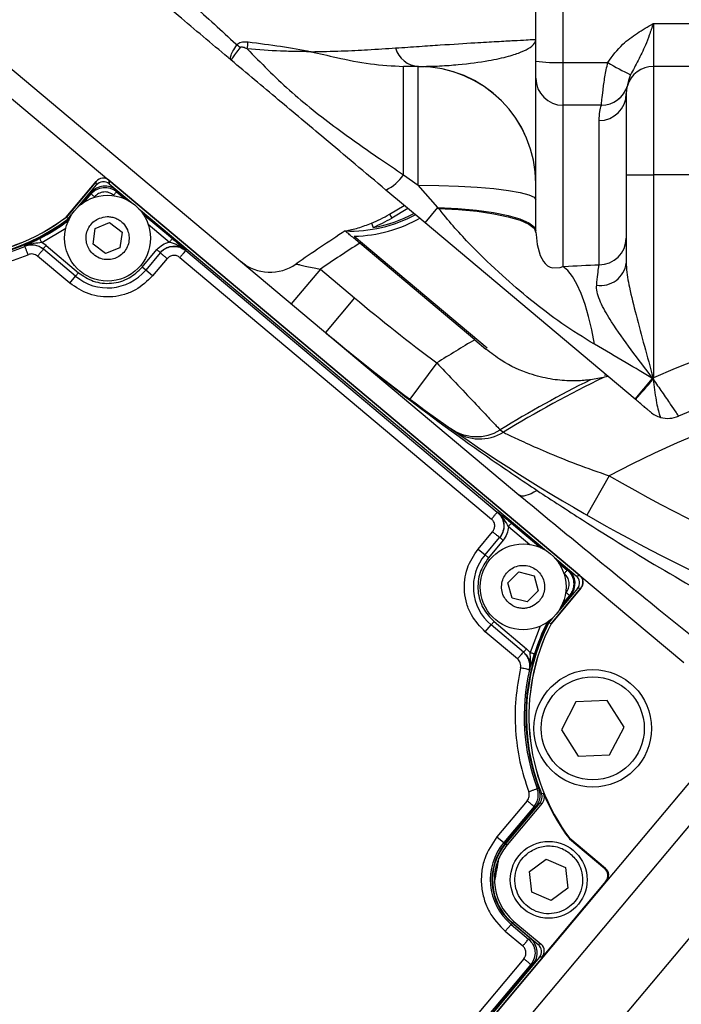
# Model space of a CAD drawing. Units: millimetres. Extents: x 0 to 841, y 0 to 594.
# Drawn here: x 570 to 578, y 435 to 446 of the extents above; entities that cross this region are included whole.
import ezdxf

# ---------------------------------------------------------------- set-up
doc = ezdxf.new("R2010")
doc.units = ezdxf.units.MM
doc.layers.add('LIVELLO0', color=7, linetype='Continuous')
doc.styles.add('SLDTEXTSTYLE1', font='TXT', dxfattribs={"width": 0.75})
doc.dimstyles.new('SLDDIMSTYLE5', dxfattribs={"dimtxt": 4, "dimasz": 4, "dimexe": 0, "dimexo": 0.0625, "dimgap": 1, "dimtad": 1, "dimlfac": 10, "dimrnd": 1e-09, "dimzin": 12, "dimdsep": 46, "dimtxsty": 'SLDTEXTSTYLE1', "dimsah": 1, "dimcen": 0.09, "dimadec": 0, "dimazin": 3, "dimtfac": 1, "dimtofl": 0, "dimtmove": 0, "dimatfit": 3, "dimfxl": 0, "dimfrac": 2, "dimtolj": 1, "dimtzin": 12, "dimarcsym": 0})

# ---------------------------------------------------------------- blocks, each defined once
blk = doc.blocks.new('_D_26')
at = {"layer": 'LIVELLO0'}
for p, q in [((548.651, 407.296), (548.651, 460.719)), ((582.351, 416.697), (582.351, 460.719)), ((582.351, 459.719), (548.651, 459.719))]:
    blk.add_line(p, q, dxfattribs=at)
for points in [[(548.651, 459.719), (552.651, 459.069), (552.651, 460.369)], [(582.351, 459.719), (578.351, 460.369), (578.351, 459.069)]]:
    blk.add_solid(points, dxfattribs=at)
at = {"layer": 'LIVELLO0', "insert": (561.474, 464.876), "char_height": 4, "attachment_point": 1, "style": 'SLDTEXTSTYLE1'}
blk.add_mtext('337', dxfattribs=at)

msp = doc.modelspace()

# ---------------------------------------------------------------- linework, layer by layer
at = {"color": 7, "linetype": 'Continuous', "lineweight": 25}
for p, q in [((576.051076, 445.495968), (576.051076, 446.674422)), ((576.351076, 446.482025), (576.351076, 445.480267)), ((577.351076, 445.910453), (577.351076, 445.436621)), ((570.088341, 445.544782), (575.864544, 440.697972)), ((576.051076, 445.306895), (576.051076, 445.495968)), ((574.751076, 445.436621), (574.585642, 445.436621)), ((574.585642, 444.239138), (574.585642, 445.436621)), ((574.751076, 445.436621), (574.753393, 445.436622)), ((574.751076, 444.123458), (574.751076, 445.436621)), ((576.351076, 445.480267), (576.846758, 445.480267)), ((576.351076, 445.480267), (576.351076, 445.007584)), ((585.033148, 445.436621), (577.351076, 445.436621)), ((577.351076, 445.436621), (577.351076, 444.236621)), ((576.051076, 443.599092), (576.051076, 445.306895)), ((570.17962, 445.141838), (571.328686, 444.177657)), ((577.051076, 445.136621), (577.051076, 443.537124)), ((576.775744, 445.007584), (576.351076, 445.007584)), ((576.351076, 445.007584), (576.351076, 443.22337)), ((576.775744, 445.007584), (576.775986, 445.009622)), ((576.751076, 443.243106), (576.751076, 444.837819)), ((574.585642, 444.239138), (574.751076, 444.123458)), ((577.051076, 444.236621), (577.351076, 444.236621)), ((577.351076, 444.236621), (577.351076, 441.99306)), ((570.857113, 443.771229), (571.187803, 444.165331)), ((571.187859, 444.164719), (570.857415, 443.770911)), ((570.988679, 443.8839), (571.191302, 444.125376)), ((571.191302, 444.125376), (571.187859, 444.164719)), ((571.328686, 444.177657), (576.537789, 439.806701)), ((571.328737, 444.177044), (571.332179, 444.137701)), ((576.537177, 439.806645), (571.328737, 444.177044)), ((571.332179, 444.137701), (571.573655, 443.935079)), ((574.968173, 443.876915), (574.751076, 444.123458)), ((571.129524, 444.041426), (571.01982, 443.910686)), ((571.05438, 443.93548), (571.130823, 444.026581)), ((571.130823, 444.026581), (571.129524, 444.041426)), ((571.169101, 443.994461), (571.163917, 443.988282)), ((571.380297, 444.012938), (571.387708, 444.00672)), ((571.549808, 443.949688), (571.411119, 444.066062)), ((571.412417, 444.051217), (571.411119, 444.066062)), ((574.825437, 443.706808), (574.392806, 444.069828)), ((571.660091, 443.86255), (576.169922, 440.078353)), ((574.431579, 443.80252), (574.596017, 443.899314)), ((574.636752, 443.865132), (574.457208, 443.759588)), ((574.825437, 443.706808), (574.968173, 443.876915)), ((574.975813, 443.866924), (574.968173, 443.876915)), ((570.857415, 443.770911), (570.876767, 443.750528)), ((570.876767, 443.750528), (570.916151, 443.797464)), ((570.895179, 443.762145), (570.881368, 443.745686)), ((576.146074, 440.092962), (571.678619, 443.841602)), ((574.431579, 443.80252), (574.457208, 443.759588)), ((570.585517, 443.487487), (570.852093, 443.649477)), ((570.881368, 443.745686), (570.884942, 443.741927)), ((571.153588, 443.471483), (571.17646, 443.643171)), ((571.17646, 443.643171), (571.336582, 443.709208)), ((571.336582, 443.709208), (571.473833, 443.603556)), ((571.762933, 443.691868), (571.998687, 443.494048)), ((574.232015, 443.702712), (574.250992, 443.656453)), ((577.149587, 441.756614), (574.825437, 443.706808)), ((571.473833, 443.603556), (571.450961, 443.431867)), ((574.042653, 443.558235), (575.512444, 442.324935)), ((576.051076, 443.599092), (576.05311, 443.578267)), ((570.397335, 443.446488), (570.394309, 443.449202)), ((570.632723, 443.456232), (570.585517, 443.487487)), ((570.632723, 443.456232), (570.992317, 443.154497)), ((571.290838, 443.365831), (571.153588, 443.471483)), ((571.450961, 443.431867), (571.290838, 443.365831)), ((575.375589, 442.413661), (574.102422, 443.481976)), ((570.895898, 443.03959), (570.539312, 443.338802)), ((570.600583, 443.41793), (570.60359, 443.415407)), ((570.960177, 443.116195), (570.60359, 443.415407)), ((571.696733, 443.216125), (571.859621, 443.410249)), ((571.895679, 443.375434), (571.735035, 443.183986)), ((571.897924, 443.378109), (571.895679, 443.375434)), ((572.113206, 443.323528), (575.560406, 440.430984)), ((572.177445, 443.400086), (572.179807, 443.402901)), ((572.177445, 443.400086), (575.624645, 440.507541)), ((571.735035, 443.183986), (571.696733, 443.216125)), ((571.972283, 443.311155), (571.811639, 443.119707)), ((570.895898, 443.03959), (570.960177, 443.116195)), ((570.960177, 443.116195), (570.992317, 443.154497)), ((571.811639, 443.119707), (571.735035, 443.183986)), ((573.667414, 443.194287), (573.34602, 442.811265)), ((573.667414, 443.194287), (574.044446, 442.87792)), ((574.044446, 442.87792), (573.723052, 442.494897)), ((575.375589, 442.413661), (575.499588, 442.309614)), ((574.956825, 442.157574), (574.658825, 441.756082)), ((576.800707, 441.997013), (576.654916, 441.970909)), ((577.149587, 441.756614), (577.341251, 441.985029)), ((577.34675, 441.980787), (577.347895, 441.977231)), ((577.347264, 441.99306), (577.351076, 441.99306)), ((577.351076, 441.99306), (577.347895, 441.977231)), ((577.151878, 441.754692), (577.149587, 441.756614)), ((575.145187, 441.406265), (575.107731, 441.432426)), ((575.656381, 441.41643), (575.692329, 441.390572)), ((576.86312, 440.908525), (576.613999, 440.475006)), ((575.627007, 440.510356), (575.624645, 440.507541)), ((575.412048, 440.098606), (575.572692, 440.290054)), ((575.748221, 440.347815), (575.983975, 440.149994)), ((575.488653, 440.034327), (575.649297, 440.225775)), ((575.689844, 440.196311), (575.526955, 440.002187)), ((575.649297, 440.225775), (575.651541, 440.22845)), ((575.412048, 440.098606), (575.488653, 440.034327)), ((575.488653, 440.034327), (575.526955, 440.002187)), ((576.256358, 440.005825), (576.497834, 439.803203)), ((576.413575, 439.868502), (576.274886, 439.984876)), ((575.742332, 439.724327), (575.863855, 439.847745)), ((575.863855, 439.847745), (576.0315, 439.804212)), ((576.36661, 439.828925), (576.3592, 439.835143)), ((576.39873, 439.867204), (576.413575, 439.868502)), ((575.788454, 439.557375), (575.742332, 439.724327)), ((576.0315, 439.804212), (576.077622, 439.63726)), ((576.497834, 439.803203), (576.537177, 439.806645)), ((576.537789, 439.806701), (577.686855, 438.842519)), ((576.077622, 439.63726), (575.956099, 439.513842)), ((576.219058, 439.271958), (576.549502, 439.665767)), ((576.550114, 439.665818), (576.219424, 439.271716)), ((576.510159, 439.662325), (576.307537, 439.420849)), ((576.385088, 439.617729), (576.379903, 439.61155)), ((576.549502, 439.665767), (576.510159, 439.662325)), ((575.956099, 439.513842), (575.788454, 439.557375)), ((576.328508, 439.456168), (576.438212, 439.586908)), ((576.423367, 439.585609), (576.346924, 439.494508)), ((576.423367, 439.585609), (576.438212, 439.586908)), ((575.556444, 439.259469), (575.588583, 439.297771)), ((575.588583, 439.297771), (575.948177, 438.996036)), ((576.185734, 439.294034), (576.190056, 439.291168)), ((576.190056, 439.291168), (576.203867, 439.307627)), ((576.235008, 439.334413), (576.195624, 439.287477)), ((576.195624, 439.287477), (576.219058, 439.271958)), ((575.492165, 439.182865), (575.556444, 439.259469)), ((575.848752, 438.883653), (575.492165, 439.182865)), ((575.913031, 438.960257), (575.556444, 439.259469)), ((576.100392, 439.24563), (575.987154, 438.954975)), ((575.91303, 438.960258), (575.916038, 438.957734)), ((575.948177, 438.996036), (575.987154, 438.954975)), ((575.982654, 438.760024), (575.979456, 438.762532)), ((576.840289, 438.422903), (576.494209, 438.407793)), ((577.026415, 438.130743), (576.840289, 438.422903)), ((576.494209, 438.407793), (576.334254, 438.100523)), ((576.334254, 438.100523), (576.520381, 437.808364)), ((576.866461, 437.823474), (577.026415, 438.130743)), ((576.520381, 437.808364), (576.866461, 437.823474)), ((577.797786, 437.574571), (576.833605, 436.425504)), ((578.126512, 437.494548), (571.634358, 429.757499)), ((576.085633, 437.446521), (576.065862, 437.4492)), ((576.1383, 437.39162), (576.112835, 437.395111)), ((575.955043, 437.315383), (575.621141, 436.917455)), ((576.0316, 437.251144), (575.697699, 436.853216)), ((575.711168, 436.841914), (576.051659, 437.247695)), ((576.09676, 437.293282), (575.716794, 436.840457)), ((576.122439, 437.289266), (575.733841, 436.826152)), ((576.051659, 437.247695), (576.0316, 437.251144)), ((576.09676, 437.293282), (576.122439, 437.289266)), ((578.739348, 436.980318), (572.247193, 429.243269)), ((575.621141, 436.917455), (575.697699, 436.853216)), ((576.426859, 436.896775), (576.422718, 436.892845)), ((576.422718, 436.892845), (576.812676, 436.565632)), ((576.820668, 436.566331), (576.426859, 436.896775)), ((576.427178, 436.897078), (576.821279, 436.566387)), ((575.697699, 436.853216), (575.711168, 436.841914)), ((575.716794, 436.840457), (575.733841, 436.826152)), ((575.981424, 436.531972), (576.16668, 436.669861)), ((576.16668, 436.669861), (576.378724, 436.578369)), ((576.378724, 436.578369), (576.405512, 436.348988)), ((576.820668, 436.566331), (576.812676, 436.565632)), ((576.008212, 436.30259), (575.981424, 436.531972)), ((572.462593, 431.217013), (576.832993, 436.425453)), ((576.833605, 436.425504), (572.462649, 431.216402)), ((576.825001, 436.424754), (576.121862, 435.586785)), ((576.405512, 436.348988), (576.220256, 436.211099)), ((576.832993, 436.425453), (576.825001, 436.424754)), ((576.220256, 436.211099), (576.008212, 436.30259)), ((575.712662, 435.871367), (575.776902, 435.947925)), ((575.788203, 435.961394), (575.776902, 435.947925)), ((575.776902, 435.947925), (575.970358, 435.785596)), ((575.995129, 435.787763), (575.788203, 435.961394)), ((575.793491, 435.963806), (575.807795, 435.980853)), ((575.793491, 435.963806), (576.078185, 435.72492)), ((575.807795, 435.980853), (576.109536, 435.727662)), ((575.712662, 435.871367), (575.906119, 435.709038)), ((575.970358, 435.785596), (575.995129, 435.787763)), ((576.109536, 435.727662), (576.078185, 435.72492)), ((576.09051, 435.584042), (573.162291, 432.094326)), ((576.121862, 435.586785), (576.09051, 435.584042)), ((575.918437, 435.568241), (573.147971, 432.266529)), ((575.994995, 435.504001), (573.224529, 432.202289)), ((573.226696, 432.177518), (576.019765, 435.506168)), ((575.994995, 435.504001), (576.019765, 435.506168))]:
    msp.add_line(p, q, dxfattribs=at)
at = {"color": 9, "linetype": 'Continuous', "lineweight": 25}
for p, q in [((577.351076, 445.910453), (583.877177, 445.910453)), ((587.379189, 444.236621), (577.351076, 444.236621)), ((571.412417, 444.051217), (571.50812, 443.970913)), ((571.706761, 443.804234), (572.030807, 443.532326)), ((576.812245, 442.020291), (576.830064, 442.024725)), ((575.780341, 440.386094), (576.104387, 440.114187)), ((576.303027, 439.947508), (576.39873, 439.867204))]:
    msp.add_line(p, q, dxfattribs=at)
at = {"color": 7, "linetype": 'Continuous', "lineweight": 25, "flags": 128}
for points in [[(574.751076, 444.123458), (574.976818, 444.120998), (575.195702, 444.113693), (575.401076, 444.101764), (575.5867, 444.085575), (575.746933, 444.065617), (575.876909, 444.042495), (575.972676, 444.016914), (576.031326, 443.989651), (576.051076, 443.961533)], [(574.968173, 443.876915), (575.188481, 443.8653), (575.395369, 443.846104), (575.582492, 443.819917), (575.744108, 443.78754), (575.87526, 443.749968), (575.971924, 443.708354), (576.031135, 443.663973), (576.051076, 443.618188)], [(574.975813, 443.866924), (575.194863, 443.854682), (575.400413, 443.834667), (575.586211, 443.807485), (575.746605, 443.773964), (575.876717, 443.735124), (575.972589, 443.692146), (576.031304, 443.646337), (576.051076, 443.599092)], [(576.69863, 442.36375), (576.66968, 442.521752), (576.635205, 442.669829), (576.595801, 442.805414), (576.552153, 442.926153), (576.505017, 443.029954), (576.455211, 443.115016), (576.403599, 443.179863), (576.351076, 443.22337)], [(577.34675, 441.980787), (577.346062, 441.981317), (577.345375, 441.981847), (577.344688, 441.982377), (577.344, 441.982908), (577.343313, 441.983438), (577.342625, 441.983968), (577.341938, 441.984499), (577.341251, 441.985029)], [(577.347264, 441.99306), (577.346658, 441.99273), (577.346052, 441.9924), (577.345446, 441.99207), (577.34484, 441.991739), (577.344234, 441.991409), (577.343628, 441.991079), (577.343022, 441.990749), (577.342417, 441.990419)], [(576.065419, 440.74654), (576.030298, 440.726243), (575.997727, 440.70989), (575.967881, 440.697569), (575.940918, 440.689345), (575.916984, 440.685263), (575.896205, 440.685344), (575.878694, 440.689588), (575.864544, 440.697972)]]:
    msp.add_lwpolyline(points, dxfattribs=at)
at = {"color": 9, "linetype": 'Continuous', "lineweight": 25, "flags": 128}
msp.add_lwpolyline([(576.05311, 443.578267), (576.063872, 443.468081), (576.100491, 443.344111), (576.136125, 443.278333), (576.153434, 443.256597), (576.167447, 443.242688), (576.180441, 443.232311), (576.194705, 443.223346), (576.21093, 443.215822), (576.235749, 443.208912), (576.31826, 443.213587), (576.351076, 443.22337), (576.351076, 443.22337)], dxfattribs=at)
at = {"color": 7, "linetype": 'Continuous', "lineweight": 25}
for centre, radius in [((571.31371, 443.537519), 0.475), ((575.909977, 439.680794), 0.475), ((576.680335, 438.115633), 0.65), ((576.680335, 438.115633), 0.57), ((576.193468, 436.44048), 0.425), ((582.351076, 430.536621), 4.75)]:
    msp.add_circle(centre, radius, dxfattribs=at)
for centre, radius, start, end in [((572.32583, 445.141243), 0.678302, 47.9483946, 52.0516054), ((572.047538, 445.776889), 0.823044, 349.780814, 355.1966627), ((574.764144, 445.708695), 0.272286, 194.3610122, 267.7370517), ((576.276281, 446.925092), 1.446759, 261.0448095, 272.9633983), ((574.751076, 444.136621), 1.3, 0, 90), ((574.751076, 444.136624), 1.3, 0.0000112, 89.8978806), ((578.121602, 447.556908), 2.436732, 238.4543582, 245.1846466), ((577.351076, 445.136621), 0.3, 90, 163.4322671), ((576.350732, 445.30724), 0.299656, 180.0659477, 270.0657963), ((576.776428, 445.306939), 0.299356, 269.8689537, 343.4681526), ((576.777884, 445.307833), 0.298217, 269.6353524, 343.3056965), ((576.751674, 445.137221), 0.299403, 269.8855703, 359.8851114), ((571.264408, 444.101052), 0.1, 50, 140), ((574.177999, 444.508954), 0.488849, 296.0664342, 326.499724), ((569.503466, 445.568488), 2.250436, 243.0126558, 306.9873442), ((569.503466, 445.568488), 2.25, 243.0139229, 306.9860771), ((569.503466, 445.568488), 2.278362, 257.9423805, 307.0676809), ((574.002566, 445.115454), 1.5, 267.6815119, 298.4834544), ((574.002566, 445.115454), 1.557735, 271.4746445, 299.7974351), ((573.662696, 445.090471), 1.5, 292.3055626, 300.8364219), ((573.662696, 445.090471), 1.55, 292.3055626, 300.8364219), ((569.503466, 445.568488), 2.285, 259.3934296, 307.0865581), ((569.503466, 445.568488), 2.295537, 297.4729286, 307.1163561), ((582.351076, 430.536621), 15.55, 122.7370253, 125.1457902), ((576.754037, 443.540146), 0.297054, 269.4287956, 359.4171728), ((569.503466, 445.568488), 2.302582, 259.6289707, 292.8427213), ((582.351076, 430.536621), 15.35, 122.504891, 124.4516715), ((573.11175, 443.660544), 0.5, 230, 305.1457902), ((576.771112, 443.29695), 0.282095, 260.4196417, 352.9528865), ((571.31371, 443.537519), 0.55, 230, 320), ((586.578804, 457.815786), 19.5, 230, 233.4161226), ((586.578804, 457.815786), 20, 230, 255.6541363), ((582.351076, 430.536621), 12, 36.8698976, 113.1698997), ((582.351076, 430.536621), 13.773943, 120.4260787, 122.4680299), ((582.351076, 430.536621), 12.774552, 116.4808689, 121.6053153), ((582.351076, 430.536621), 12.733702, 115.8413141, 121.5285295), ((574.828394, 443.996916), 3.225972, 316.0159373, 321.3201464), ((574.911504, 443.925655), 3.119672, 315.9014509, 321.3500756), ((577.51153, 441.84453), 0.3, 230, 254.4889581), ((577.51153, 441.84453), 0.3, 254.4889581, 293.1698997), ((575.394223, 441.841759), 0.499631, 235.0118437, 301.6482138), ((575.430741, 441.816249), 0.499628, 235.1426789, 301.5716869), ((586.578804, 457.815786), 19.5, 240.1163573, 255.4309077), ((575.909977, 439.680794), 0.55, 140, 230), ((576.47351, 439.730096), 0.1, 320, 50), ((578.224437, 438.250725), 2.285, 152.9134419, 200.6065704), ((578.224437, 438.250725), 2.278362, 152.9323191, 202.0576195), ((578.224437, 438.250725), 2.250436, 153.0126558, 216.9873442), ((578.224437, 438.250725), 2.25, 153.0139229, 216.9860771), ((578.224437, 438.250725), 2.295537, 153.3228696, 162.5270714), ((578.224437, 438.250725), 2.302582, 167.1572787, 200.3710293), ((578.224437, 438.250725), 2.256109, 202.382665, 217.0037838), ((576.189946, 436.440172), 0.642582, 140, 230), ((576.189946, 436.440172), 0.625, 140, 230), ((576.193468, 436.44048), 0.622254, 140, 230), ((576.193468, 436.44048), 0.6, 140, 156.6017686), ((570.205069, 437.549121), 5.506954, 348.1166761, 350.906321), ((576.757001, 436.489783), 0.1, 320, 50), ((576.193468, 436.44048), 0.6, 182.4212285, 230)]:
    msp.add_arc(centre, radius, start, end, dxfattribs=at)
at = {"color": 9, "linetype": 'Continuous', "lineweight": 25}
for centre, radius, start, end in [((574.002566, 445.115454), 1.48, 279.6631616, 298.1778814), ((582.351076, 430.536621), 12.5, 39.1159799, 113.5781785), ((582.351076, 430.536621), 11.734311, 34.1303406, 117.8841009)]:
    msp.add_arc(centre, radius, start, end, dxfattribs=at)
at = {"color": 7, "linetype": 'Continuous', "lineweight": 25}
for centre, major_axis, ratio, start_param, end_param in [((571.264462, 444.100432), (0.008716, -0.099627), 0.99992385, 2.356232566, 3.926952741), ((571.282669, 443.912603), (-0.017452, 0.199482), 0.998782766, 5.498396131, 7.067974483), ((571.267904, 444.061089), (0.008716, -0.099627), 0.99992385, 2.356232566, 3.926952741), ((576.284753, 439.715357), (0.199482, 0.017452), 0.998782766, 5.498396131, 7.067974483), ((576.433547, 439.7266), (-0.099627, -0.008716), 0.99992385, 2.356232566, 3.926952741), ((576.47289, 439.730042), (-0.099627, -0.008716), 0.99992385, 2.356232566, 3.926952741), ((576.748389, 436.489029), (-0.099627, -0.008716), 0.99992385, 2.356232566, 3.926952741), ((576.756381, 436.489728), (-0.099627, -0.008716), 0.99992385, 2.356232566, 3.926952741), ((575.866306, 435.634617), (0.199482, 0.017452), 0.998782766, 5.498396131, 7.067974483), ((576.013898, 435.648317), (-0.099627, -0.008716), 0.99992385, 2.356232566, 3.926952741), ((576.045249, 435.65106), (-0.099627, -0.008716), 0.99992385, 2.356232566, 3.926952741)]:
    msp.add_ellipse(centre, major_axis=major_axis, ratio=ratio, start_param=start_param, end_param=end_param, dxfattribs=at)
for points, knots in [([(571.769687, 446.566973), (571.769688, 446.566971), (571.806584, 446.533246), (571.96884, 446.384922), (572.290271, 446.090964), (572.577738, 445.827649), (572.739852, 445.678971), (572.742953, 445.676127)], [0, 0, 0, 0, 0.000004547, 0.113671518, 0.49989883, 0.990434884, 1, 1, 1, 1]), ([(572.680223, 445.506855), (572.496678, 445.660868), (572.147176, 445.954135), (571.79769, 446.247389), (571.63174, 446.386637)], [0, 0, 0, 0, 0.525161608, 1, 1, 1, 1]), ([(576.846758, 445.480267), (576.898466, 445.551117), (576.990152, 445.676744), (577.145593, 445.787057), (577.260802, 445.858459), (577.320546, 445.892851), (577.350628, 445.910195), (577.351076, 445.910453)], [0, 0, 0, 0, 0.39001645, 0.691552104, 0.844538363, 0.997688844, 1, 1, 1, 1]), ([(577.351076, 445.910453), (577.350913, 445.909983), (577.343358, 445.888205), (577.328468, 445.845396), (577.299591, 445.764855), (577.25357, 445.644351), (577.183855, 445.503343), (577.126935, 445.397346), (577.098917, 445.345172)], [0, 0, 0, 0, 0.002194433, 0.101797504, 0.200513534, 0.386532347, 0.698033689, 1, 1, 1, 1]), ([(572.742953, 445.676127), (572.746584, 445.679855), (572.756481, 445.690012), (572.778027, 445.701774), (572.816168, 445.711729), (572.847179, 445.709467), (572.867691, 445.707971)], [0, 0, 0, 0, 0.117909877, 0.32134542, 0.55110767, 1, 1, 1, 1]), ([(574.500367, 445.64116), (574.589613, 445.647061), (574.768122, 445.658864), (575.072258, 445.679423), (575.366462, 445.698088), (575.628395, 445.713377), (575.816658, 445.723602), (575.951574, 445.730574), (576.032925, 445.734893), (576.051076, 445.736254), (576.051076, 445.736621), (576.051076, 445.736621)], [0, 0, 0, 0, 0.081000029, 0.162015259, 0.32557457, 0.457049128, 0.592018638, 0.726994572, 0.863496611, 0.999999224, 1, 1, 1, 1]), ([(574.753393, 445.436622), (574.833093, 445.437882), (574.992504, 445.440403), (575.26216, 445.461222), (575.527526, 445.496709), (575.748778, 445.546395), (575.897647, 445.596339), (576.000325, 445.649858), (576.043589, 445.696189), (576.05082, 445.726209), (576.051073, 445.73548), (576.051075, 445.736468), (576.051076, 445.736621)], [0, 0, 0, 0, 0.086980422, 0.173972092, 0.349177525, 0.50362216, 0.637226506, 0.771087393, 0.929760719, 0.992518274, 0.998839771, 1, 1, 1, 1]), ([(572.680223, 445.506855), (572.680117, 445.506946), (572.677957, 445.508785), (572.671489, 445.517592), (572.672542, 445.545374), (572.695736, 445.602094), (572.727236, 445.651485), (572.742953, 445.676127)], [0, 0, 0, 0, 0.0049523358, 0.1005680587, 0.4022488844, 0.7017598969, 1, 1, 1, 1]), ([(572.780157, 445.64491), (572.762135, 445.622204), (572.726026, 445.57671), (572.691482, 445.529495), (572.67996, 445.510482), (572.679899, 445.507155), (572.680208, 445.506869), (572.680223, 445.506855)], [0, 0, 0, 0, 0.298416574, 0.597925681, 0.899457393, 0.995043005, 1, 1, 1, 1]), ([(572.857525, 445.63087), (572.843586, 445.637278), (572.823886, 445.646335), (572.800361, 445.651202), (572.790174, 445.65054), (572.78424, 445.648744), (572.781623, 445.646286), (572.780157, 445.64491)], [0, 0, 0, 0, 0.543261506, 0.767753504, 0.864430471, 0.924063051, 1, 1, 1, 1]), ([(572.857525, 445.63087), (573.009778, 445.476047), (573.318617, 445.161996), (573.823889, 444.763892), (574.250413, 444.466302), (574.498062, 444.298486), (574.585642, 444.239138)], [0, 0, 0, 0, 0.293509014, 0.595373601, 0.85690565, 1, 1, 1, 1]), ([(573.564402, 445.599302), (573.563749, 445.599308), (573.558199, 445.599365), (573.541185, 445.599539), (573.488364, 445.600077), (573.383975, 445.601474), (573.174509, 445.605641), (572.983123, 445.620873), (572.857525, 445.63087)], [0, 0, 0, 0, 0.003245013, 0.02756916, 0.084059332, 0.26045506, 0.514669768, 1, 1, 1, 1]), ([(572.867691, 445.707971), (572.990077, 445.692453), (573.238301, 445.66098), (573.457567, 445.621338), (573.563717, 445.599443), (573.564402, 445.599302)], [0, 0, 0, 0, 0.491426361, 0.996716929, 1, 1, 1, 1]), ([(573.564402, 445.599302), (573.679475, 445.601628), (573.91166, 445.606322), (574.218591, 445.623341), (574.399818, 445.634801), (574.500367, 445.64116)], [0, 0, 0, 0, 0.304310212, 0.614015813, 1, 1, 1, 1]), ([(574.392806, 444.069828), (574.279043, 444.165287), (574.051511, 444.356208), (573.741379, 444.61644), (573.457366, 444.854755), (573.110059, 445.14618), (572.853468, 445.361485), (572.680223, 445.506855)], [0, 0, 0, 0, 0.199753964, 0.399517688, 0.546837162, 0.694033094, 1, 1, 1, 1]), ([(573.564402, 445.599302), (573.658353, 445.577916), (573.882524, 445.52689), (574.217669, 445.456199), (574.464065, 445.443089), (574.585642, 445.436621)], [0, 0, 0, 0, 0.267660444, 0.638648883, 1, 1, 1, 1]), ([(576.775986, 445.009622), (576.776162, 445.011173), (576.777177, 445.020108), (576.781272, 445.063421), (576.793104, 445.170996), (576.812474, 445.316747), (576.835528, 445.426705), (576.846758, 445.480267)], [0, 0, 0, 0, 0.049176086, 0.283228518, 0.52087094, 0.766606146, 1, 1, 1, 1]), ([(577.098917, 445.345172), (577.093217, 445.33099), (577.080573, 445.299534), (577.071881, 445.262574), (577.066042, 445.234887), (577.064122, 445.224378), (577.063619, 445.222496), (577.063531, 445.222166)], [0, 0, 0, 0, 0.194446324, 0.431290851, 0.683079232, 0.944329712, 1, 1, 1, 1]), ([(577.06341, 445.221758), (577.060343, 445.210436), (577.053481, 445.185097), (577.051932, 445.153886), (577.051076, 445.136621)], [0, 0, 0, 0, 0.446809079, 1, 1, 1, 1]), ([(576.751076, 444.837819), (576.752787, 444.872242), (576.755881, 444.934454), (576.769611, 444.985004), (576.775744, 445.007584)], [0, 0, 0, 0, 0.553325577, 1, 1, 1, 1]), ([(571.130823, 444.026581), (571.140202, 444.036493), (571.158713, 444.056057), (571.203282, 444.083944), (571.266078, 444.102238), (571.331096, 444.095126), (571.379831, 444.075403), (571.401459, 444.05935), (571.412417, 444.051217)], [0, 0, 0, 0, 0.130416263, 0.257403737, 0.499999954, 0.742589349, 0.869578552, 1, 1, 1, 1]), ([(571.380297, 444.012938), (571.364559, 444.023518), (571.340267, 444.039847), (571.301508, 444.048013), (571.270797, 444.048509), (571.240621, 444.04269), (571.203864, 444.027924), (571.182764, 444.007613), (571.169101, 443.994461)], [0, 0, 0, 0, 0.239500082, 0.369642296, 0.499999897, 0.63012931, 0.760499918, 1, 1, 1, 1]), ([(576.69863, 442.36375), (576.577424, 442.43865), (576.333285, 442.589519), (575.9964, 442.849173), (575.666098, 443.131987), (575.336136, 443.44972), (575.104554, 443.701149), (574.988469, 443.850627), (574.975813, 443.866924)], [0, 0, 0, 0, 0.186257248, 0.375170104, 0.554050656, 0.752781173, 0.973048012, 1, 1, 1, 1]), ([(571.533734, 443.628259), (571.5405, 443.607132), (571.554552, 443.563258), (571.5508, 443.49154), (571.526403, 443.422453), (571.482498, 443.364803), (571.426278, 443.324279), (571.361931, 443.301177), (571.291854, 443.296882), (571.220834, 443.314269), (571.158438, 443.352385), (571.112085, 443.405117), (571.083112, 443.467043), (571.072223, 443.535485), (571.082164, 443.607265), (571.113967, 443.67327), (571.16219, 443.726488), (571.203215, 443.747449), (571.22297, 443.757543)], [0, 0, 0, 0, 0.0591770365, 0.1228891083, 0.1886135317, 0.253316321, 0.3142284607, 0.3721827873, 0.4346196442, 0.5, 0.5653803558, 0.6278172127, 0.6857715393, 0.746683679, 0.8113864683, 0.8771108917, 0.9408229635, 1, 1, 1, 1]), ([(571.22297, 443.757543), (571.251858, 443.765998), (571.296471, 443.779057), (571.359045, 443.772804), (571.405788, 443.758803), (571.448651, 443.735522), (571.49719, 443.695543), (571.519368, 443.654709), (571.533734, 443.628259)], [0, 0, 0, 0, 0.239442946, 0.369793421, 0.500000065, 0.630350475, 0.760557054, 1, 1, 1, 1]), ([(573.941884, 443.616682), (573.946886, 443.617643), (573.966679, 443.621444), (574.017539, 443.632555), (574.109714, 443.656686), (574.183079, 443.684296), (574.232015, 443.702712)], [0, 0, 0, 0, 0.0636614755, 0.251939267, 0.5010242907, 1, 1, 1, 1]), ([(572.030807, 443.532326), (572.044184, 443.521025), (572.07271, 443.496925), (572.124569, 443.451941), (572.157981, 443.422278), (572.179807, 443.402901)], [0, 0, 0, 0, 0.234427019, 0.499884871, 1, 1, 1, 1]), ([(574.102422, 443.481976), (574.085217, 443.496412), (574.049169, 443.52666), (574.000021, 443.5679), (573.962653, 443.599256), (573.944253, 443.614694), (573.942523, 443.616147), (573.941884, 443.616682)], [0, 0, 0, 0, 0.209624612, 0.439204309, 0.662396161, 0.875513029, 1, 1, 1, 1]), ([(577.051076, 443.537124), (577.051076, 443.52714), (577.051076, 443.496536), (577.051076, 443.414103), (577.051076, 443.313408), (577.051076, 443.262342)], [0, 0, 0, 0, 0.192671128, 0.590573222, 1, 1, 1, 1]), ([(570.562465, 443.531821), (570.547627, 443.524166), (570.515859, 443.507776), (570.45741, 443.478654), (570.41926, 443.460848), (570.394309, 443.449202)], [0, 0, 0, 0, 0.232669106, 0.498144447, 1, 1, 1, 1]), ([(570.585517, 443.487487), (570.555776, 443.484819), (570.489233, 443.478848), (570.428113, 443.45976), (570.394309, 443.449202)], [0, 0, 0, 0, 0.446935214, 1, 1, 1, 1]), ([(570.394309, 443.449202), (570.411707, 443.454883), (570.446576, 443.466268), (570.502134, 443.464698), (570.555736, 443.449836), (570.585649, 443.428555), (570.600583, 443.41793)], [0, 0, 0, 0, 0.249391234, 0.499819788, 0.750293927, 1, 1, 1, 1]), ([(570.60359, 443.415407), (570.588652, 443.426001), (570.558721, 443.447228), (570.505162, 443.462153), (570.449581, 443.463682), (570.41473, 443.452213), (570.397335, 443.446488)], [0, 0, 0, 0, 0.249575304, 0.500069091, 0.750462737, 1, 1, 1, 1]), ([(571.859621, 443.410249), (571.879308, 443.430012), (571.918678, 443.469537), (571.972019, 443.485878), (571.998687, 443.494048)], [0, 0, 0, 0, 0.500030341, 1, 1, 1, 1]), ([(571.895679, 443.375434), (571.906985, 443.387134), (571.928147, 443.409032), (571.974115, 443.434881), (572.023026, 443.447725), (572.071992, 443.446787), (572.123724, 443.436142), (572.156156, 443.414374), (572.177445, 443.400086)], [0, 0, 0, 0, 0.1551042272, 0.2903096753, 0.5001871899, 0.6305487966, 0.757489608, 1, 1, 1, 1]), ([(571.897924, 443.378109), (571.909239, 443.38982), (571.930418, 443.411739), (571.976413, 443.437622), (572.025346, 443.450496), (572.074333, 443.44958), (572.126079, 443.438953), (572.158516, 443.417187), (572.179807, 443.402901)], [0, 0, 0, 0, 0.155168489, 0.290416233, 0.500316214, 0.630671124, 0.757584308, 1, 1, 1, 1]), ([(572.179807, 443.402901), (572.149402, 443.423656), (572.094159, 443.461364), (572.028298, 443.483911), (571.998687, 443.494048)], [0, 0, 0, 0, 0.550408555, 1, 1, 1, 1]), ([(569.070959, 443.205218), (569.185406, 443.189127), (569.415511, 443.156774), (569.765229, 443.172872), (570.110171, 443.232678), (570.32786, 443.31396), (570.436131, 443.354387)], [0, 0, 0, 0, 0.248682736, 0.5, 0.751317264, 1, 1, 1, 1]), ([(570.539312, 443.338802), (570.531837, 443.344104), (570.516862, 443.354726), (570.490068, 443.362201), (570.462265, 443.362977), (570.444832, 443.357247), (570.436131, 443.354387)], [0, 0, 0, 0, 0.2496175373, 0.5001334639, 0.7505142037, 1, 1, 1, 1]), ([(572.113206, 443.323528), (572.102708, 443.330582), (572.086506, 443.341469), (572.060647, 443.346908), (572.040155, 443.347233), (572.020013, 443.343344), (571.995483, 443.333487), (571.9814, 443.319931), (571.972283, 443.311155)], [0, 0, 0, 0, 0.239375117, 0.369459637, 0.499901153, 0.630016647, 0.760489221, 1, 1, 1, 1]), ([(570.992317, 443.154497), (571.044793, 443.119183), (571.125517, 443.06486), (571.254768, 443.037796), (571.35761, 443.03574), (571.458533, 443.055623), (571.581121, 443.10472), (571.651186, 443.172236), (571.696733, 443.216125)], [0, 0, 0, 0, 0.239456844, 0.36836066, 0.5, 0.63163934, 0.760543156, 1, 1, 1, 1]), ([(573.399579, 443.251699), (573.401386, 443.251285), (573.403576, 443.250783), (573.421016, 443.246814), (573.453023, 443.239572), (573.518244, 443.225218), (573.592657, 443.209399), (573.644372, 443.198945), (573.667414, 443.194287)], [0, 0, 0, 0, 0.146477249, 0.177560999, 0.366659976, 0.576815885, 0.811446784, 1, 1, 1, 1]), ([(576.351076, 443.22337), (576.356062, 443.223694), (576.486696, 443.232187), (576.621458, 443.237753), (576.751076, 443.243106)], [0, 0, 0, 0, 0.0381708202, 1, 1, 1, 1]), ([(576.724162, 443.01879), (576.728343, 443.060089), (576.736827, 443.143893), (576.745318, 443.210749), (576.749763, 443.23573), (576.751076, 443.243106)], [0, 0, 0, 0, 0.406426981, 0.824712465, 1, 1, 1, 1]), ([(577.051076, 443.262342), (577.051501, 443.24572), (577.053664, 443.161262), (577.08826, 442.970901), (577.160677, 442.679148), (577.251638, 442.34333), (577.315273, 442.110241), (577.347264, 441.99306)], [0, 0, 0, 0, 0.044336166, 0.225287271, 0.465955651, 0.731520263, 1, 1, 1, 1]), ([(571.811639, 443.119707), (571.752429, 443.062651), (571.661344, 442.97488), (571.50198, 442.911054), (571.37078, 442.885206), (571.237085, 442.887879), (571.069059, 442.923062), (570.964117, 442.993683), (570.895898, 443.03959)], [0, 0, 0, 0, 0.239456844, 0.36836066, 0.5, 0.63163934, 0.760543156, 1, 1, 1, 1]), ([(577.342417, 441.990419), (577.262903, 442.094386), (577.104301, 442.301763), (576.90658, 442.577216), (576.768917, 442.809109), (576.720958, 442.945215), (576.723657, 443.007179), (576.724162, 443.01879)], [0, 0, 0, 0, 0.290054887, 0.57855517, 0.766404579, 0.956230455, 1, 1, 1, 1]), ([(573.723052, 442.494897), (573.725337, 442.49298), (573.729484, 442.489501), (573.792099, 442.437015), (574.057456, 442.216623), (574.659512, 441.737147), (575.379195, 441.207544), (575.899609, 440.857931), (576.065419, 440.74654)], [0, 0, 0, 0, 0.003060311, 0.005553821, 0.083827543, 0.356968534, 0.795122327, 1, 1, 1, 1]), ([(577.341251, 441.985029), (577.340407, 441.985537), (577.243888, 442.043631), (577.03028, 442.171456), (576.81624, 442.295558), (576.69863, 442.36375)], [0, 0, 0, 0, 0.00395646, 0.452693959, 1, 1, 1, 1]), ([(576.654916, 441.970909), (576.639842, 441.968948), (576.598822, 441.963611), (576.424487, 441.953933), (576.213858, 441.974516), (575.958601, 442.036888), (575.711701, 442.146817), (575.55557, 442.266647), (575.499588, 442.309614)], [0, 0, 0, 0, 0.1049181, 0.285518396, 0.458751114, 0.631876662, 0.868006459, 1, 1, 1, 1]), ([(574.956825, 442.157574), (575.015897, 442.094919), (575.152696, 441.949822), (575.348641, 441.742263), (575.514716, 441.566413), (575.628059, 441.446417), (575.646893, 441.426475), (575.656381, 441.41643)], [0, 0, 0, 0, 0.1668859537, 0.3864722502, 0.5929428204, 0.7949560373, 1, 1, 1, 1]), ([(576.848549, 442.009215), (576.842026, 442.007393), (576.8152, 441.999901), (576.806951, 441.998257), (576.800707, 441.997013)], [0, 0, 0, 0, 0.243124018, 1, 1, 1, 1]), ([(577.341251, 441.985029), (577.34161, 441.985381), (577.34233, 441.986087), (577.34306, 441.987203), (577.343296, 441.988299), (577.343123, 441.989319), (577.342731, 441.989998), (577.342448, 441.990377), (577.342417, 441.990419)], [0, 0, 0, 0, 0.242358269, 0.4865063, 0.629124031, 0.77217335, 0.974573255, 1, 1, 1, 1]), ([(577.347264, 441.99306), (577.347387, 441.99208), (577.347642, 441.990041), (577.347647, 441.986894), (577.347389, 441.984401), (577.347126, 441.982756), (577.346997, 441.982038), (577.346908, 441.981573), (577.346848, 441.981269), (577.346808, 441.98107), (577.346781, 441.980939), (577.346765, 441.980861), (577.346756, 441.980819), (577.346753, 441.980802), (577.346751, 441.980794), (577.34675, 441.980791), (577.34675, 441.980789), (577.34675, 441.980787), (577.34675, 441.980787)], [0, 0, 0, 0, 0.239783845, 0.498640416, 0.762066995, 0.847817245, 0.903154262, 0.939192419, 0.962800766, 0.978324098, 0.988555459, 0.995309197, 0.997541339, 0.999018133, 0.999506804, 0.999670065, 0.999833318, 1, 1, 1, 1]), ([(577.347895, 441.977231), (577.353037, 441.937447), (577.363841, 441.853846), (577.381343, 441.73771), (577.401011, 441.640144), (577.424065, 441.569769), (577.428779, 441.560447), (577.431303, 441.555456)], [0, 0, 0, 0, 0.165295282, 0.347340785, 0.539323116, 0.753372768, 1, 1, 1, 1]), ([(577.347895, 441.977231), (577.38116, 441.929337), (577.451005, 441.828779), (577.542235, 441.696295), (577.605343, 441.604197), (577.627844, 441.57125), (577.629238, 441.56921), (577.629568, 441.568727)], [0, 0, 0, 0, 0.2252266, 0.472886697, 0.712949687, 0.931959548, 1, 1, 1, 1]), ([(577.318694, 441.614716), (577.316939, 441.616189), (577.313431, 441.619132), (577.28691, 441.641386), (577.24812, 441.673934), (577.201248, 441.713265), (577.167412, 441.741657), (577.151878, 441.754692)], [0, 0, 0, 0, 0.197256511, 0.394137336, 0.593167711, 0.813217947, 1, 1, 1, 1]), ([(575.692329, 441.390572), (575.706717, 441.383447), (575.735787, 441.36905), (575.910261, 441.285589), (576.16826, 441.170839), (576.497417, 441.036773), (576.741346, 440.95123), (576.86312, 440.908525)], [0, 0, 0, 0, 0.179857806, 0.363383709, 0.559111804, 0.779900877, 1, 1, 1, 1]), ([(576.065419, 440.74654), (576.232615, 440.63728), (576.697452, 440.333516), (577.472451, 439.85355), (578.094984, 439.507292), (578.406466, 439.334043)], [0, 0, 0, 0, 0.219160362, 0.609309177, 1, 1, 1, 1]), ([(575.864544, 440.697972), (576.379183, 440.274091), (577.088064, 439.690224), (577.80454, 439.115722), (578.000862, 438.958302)], [0, 0, 0, 0, 0.7259888072, 1, 1, 1, 1]), ([(575.624645, 440.507541), (575.642413, 440.489057), (575.669482, 440.460898), (575.688949, 440.4118), (575.698375, 440.363741), (575.694221, 440.313343), (575.676747, 440.263585), (575.658856, 440.238941), (575.649297, 440.225775)], [0, 0, 0, 0, 0.242504974, 0.369447134, 0.499812817, 0.709681872, 0.844889428, 1, 1, 1, 1]), ([(575.627007, 440.510356), (575.644774, 440.491869), (575.671843, 440.463703), (575.691293, 440.414589), (575.700702, 440.366505), (575.69652, 440.316079), (575.679017, 440.266289), (575.661109, 440.241627), (575.651541, 440.22845)], [0, 0, 0, 0, 0.242421096, 0.369332934, 0.499683779, 0.709592205, 0.844837844, 1, 1, 1, 1]), ([(575.627007, 440.510356), (575.649889, 440.492221), (575.684927, 440.46445), (575.738259, 440.421162), (575.766926, 440.397273), (575.780341, 440.386094)], [0, 0, 0, 0, 0.500359705, 0.766194772, 1, 1, 1, 1]), ([(575.748221, 440.347815), (575.733124, 440.37525), (575.699554, 440.436253), (575.652758, 440.484053), (575.627007, 440.510356)], [0, 0, 0, 0, 0.449733145, 1, 1, 1, 1]), ([(575.572692, 440.290054), (575.579752, 440.300556), (575.590646, 440.316764), (575.596101, 440.342629), (575.596439, 440.363124), (575.592563, 440.383266), (575.582723, 440.407792), (575.569175, 440.42187), (575.560406, 440.430984)], [0, 0, 0, 0, 0.2395107796, 0.3696410464, 0.5000985385, 0.6301981427, 0.7606248827, 1, 1, 1, 1]), ([(575.748221, 440.347815), (575.744806, 440.320133), (575.737976, 440.264766), (575.705888, 440.21913), (575.689844, 440.196311)], [0, 0, 0, 0, 0.499969659, 1, 1, 1, 1]), ([(575.492165, 439.182865), (575.435109, 439.242075), (575.347338, 439.33316), (575.283512, 439.492524), (575.257664, 439.623724), (575.260337, 439.757419), (575.295519, 439.925445), (575.36614, 440.030387), (575.412048, 440.098606)], [0, 0, 0, 0, 0.239456844, 0.36836066, 0.5, 0.63163934, 0.760543156, 1, 1, 1, 1]), ([(575.526955, 440.002187), (575.491641, 439.949711), (575.437317, 439.868987), (575.410254, 439.739736), (575.408198, 439.636894), (575.428081, 439.535971), (575.477177, 439.413383), (575.544694, 439.343318), (575.588583, 439.297771)], [0, 0, 0, 0, 0.239456844, 0.36836066, 0.5, 0.63163934, 0.760543156, 1, 1, 1, 1]), ([(575.742993, 439.511205), (575.728499, 439.528001), (575.698402, 439.56288), (575.673797, 439.63035), (575.66922, 439.703475), (575.68707, 439.773707), (575.722955, 439.832996), (575.773135, 439.879432), (575.835945, 439.910801), (575.908107, 439.922585), (575.980442, 439.911919), (576.04373, 439.881525), (576.094622, 439.835871), (576.13142, 439.777144), (576.150354, 439.707197), (576.146909, 439.63401), (576.123351, 439.566168), (576.093797, 439.530827), (576.079565, 439.513809)], [0, 0, 0, 0, 0.059177037, 0.122889108, 0.188613532, 0.253316321, 0.314228461, 0.372182787, 0.434619644, 0.5, 0.565380356, 0.627817213, 0.685771539, 0.746683679, 0.811386468, 0.877110892, 0.940822963, 1, 1, 1, 1]), ([(576.39873, 439.867204), (576.408643, 439.857825), (576.428207, 439.839313), (576.456093, 439.794744), (576.474388, 439.731948), (576.467276, 439.66693), (576.447553, 439.618195), (576.4315, 439.596567), (576.423367, 439.585609)], [0, 0, 0, 0, 0.130416262, 0.257403736, 0.499999954, 0.742589348, 0.869578551, 1, 1, 1, 1]), ([(576.385088, 439.617729), (576.395668, 439.633468), (576.411996, 439.657759), (576.420162, 439.696518), (576.420659, 439.727229), (576.41484, 439.757405), (576.400074, 439.794162), (576.379762, 439.815262), (576.36661, 439.828925)], [0, 0, 0, 0, 0.239500082, 0.369642296, 0.499999897, 0.63012931, 0.760499918, 1, 1, 1, 1]), ([(576.079565, 439.513809), (576.056289, 439.494726), (576.02034, 439.465254), (575.960308, 439.446527), (575.911813, 439.441124), (575.863259, 439.44578), (575.802947, 439.463583), (575.766562, 439.492484), (575.742993, 439.511205)], [0, 0, 0, 0, 0.239442946, 0.369793421, 0.500000065, 0.630350475, 0.760557054, 1, 1, 1, 1]), ([(575.979456, 438.762532), (575.98207, 438.780667), (575.987306, 438.817001), (575.976146, 438.871479), (575.95215, 438.921625), (575.926055, 438.947396), (575.913031, 438.960257)], [0, 0, 0, 0, 0.249663951, 0.500194217, 0.750551183, 1, 1, 1, 1]), ([(575.882017, 438.784746), (575.883321, 438.793817), (575.885934, 438.81199), (575.88034, 438.83924), (575.868327, 438.864324), (575.855269, 438.877218), (575.848752, 438.883653)], [0, 0, 0, 0, 0.24961249, 0.500129856, 0.75050896, 1, 1, 1, 1]), ([(575.916038, 438.957734), (575.92906, 438.944837), (575.95516, 438.918988), (575.979223, 438.868855), (575.990546, 438.814414), (575.985282, 438.778133), (575.982654, 438.760024)], [0, 0, 0, 0, 0.249755889, 0.500568414, 0.750717945, 1, 1, 1, 1]), ([(575.982654, 438.760024), (575.987151, 438.795108), (575.99529, 438.858606), (575.989669, 438.925183), (575.987154, 438.954975)], [0, 0, 0, 0, 0.552515889, 1, 1, 1, 1]), ([(575.982654, 438.760024), (575.989784, 438.78659), (576.000689, 438.827225), (576.019223, 438.889874), (576.029854, 438.924023), (576.034818, 438.939972)], [0, 0, 0, 0, 0.501609556, 0.767239574, 1, 1, 1, 1]), ([(575.882017, 438.784746), (575.861006, 438.6711), (575.81876, 438.442604), (575.81976, 438.092517), (575.864635, 437.745317), (575.936454, 437.524325), (575.972174, 437.414412)], [0, 0, 0, 0, 0.248682736, 0.5, 0.751317264, 1, 1, 1, 1]), ([(576.0316, 437.251144), (576.041814, 437.265455), (576.062276, 437.294129), (576.077431, 437.345249), (576.080327, 437.398472), (576.070678, 437.43231), (576.065862, 437.4492)], [0, 0, 0, 0, 0.249706106, 0.500285601, 0.750569385, 1, 1, 1, 1]), ([(576.051659, 437.247695), (576.064412, 437.266362), (576.089917, 437.303697), (576.101867, 437.371514), (576.095255, 437.419691), (576.086689, 437.443576), (576.085633, 437.446521)], [0, 0, 0, 0, 0.31915835, 0.638316558, 0.955401549, 1, 1, 1, 1]), ([(575.955043, 437.315383), (575.960152, 437.322539), (575.970389, 437.336873), (575.97797, 437.362434), (575.979415, 437.389047), (575.974585, 437.405966), (575.972174, 437.414412)], [0, 0, 0, 0, 0.24971601, 0.500285573, 0.750559441, 1, 1, 1, 1]), ([(576.09676, 437.293282), (576.103139, 437.302627), (576.115898, 437.321316), (576.121861, 437.355254), (576.118472, 437.380219), (576.113682, 437.392875), (576.112835, 437.395111)], [0, 0, 0, 0, 0.311789891, 0.623547219, 0.933500335, 1, 1, 1, 1]), ([(576.122439, 437.289266), (576.128819, 437.298612), (576.141578, 437.317302), (576.147538, 437.351241), (576.14413, 437.376398), (576.139222, 437.389212), (576.1383, 437.39162)], [0, 0, 0, 0, 0.310187291, 0.620339487, 0.928655628, 1, 1, 1, 1]), ([(575.621141, 436.917455), (575.568699, 436.839526), (575.488026, 436.719647), (575.447835, 436.527704), (575.444782, 436.374978), (575.474309, 436.225103), (575.54722, 436.043056), (575.647484, 435.939006), (575.712662, 435.871367)], [0, 0, 0, 0, 0.2394568444, 0.3683606602, 0.5, 0.6316393398, 0.7605431556, 1, 1, 1, 1]), ([(575.969563, 436.741298), (576.010396, 436.765446), (576.07321, 436.802594), (576.171165, 436.817211), (576.248256, 436.814258), (576.322951, 436.794962), (576.412591, 436.752847), (576.462102, 436.699235), (576.494286, 436.664385)], [0, 0, 0, 0, 0.2394568444, 0.3683606602, 0.5, 0.6316393398, 0.7605431556, 1, 1, 1, 1]), ([(575.642808, 436.678752), (575.636928, 436.665692), (575.628101, 436.646085), (575.615616, 436.609361), (575.608178, 436.581982), (575.603781, 436.562406), (575.600991, 436.548131), (575.598433, 436.532782), (575.595793, 436.51341), (575.592138, 436.473746), (575.592347, 436.443432), (575.593552, 436.422844), (575.594003, 436.415132)], [0, 0, 0, 0, 0.258282484, 0.387746568, 0.452892425, 0.478535165, 0.504409642, 0.527247868, 0.560500635, 0.624603138, 0.859396148, 1, 1, 1, 1]), ([(576.494286, 436.664385), (576.512814, 436.634744), (576.551289, 436.573192), (576.573372, 436.462211), (576.562908, 436.347244), (576.518217, 436.242175), (576.448076, 436.158486), (576.358767, 436.098249), (576.253415, 436.064512), (576.138213, 436.063522), (576.028142, 436.097533), (575.936904, 436.160086), (575.86864, 436.243419), (575.825468, 436.343718), (575.812811, 436.457193), (575.835782, 436.570327), (575.888787, 436.670301), (575.943308, 436.718222), (575.969563, 436.741298)], [0, 0, 0, 0, 0.059177037, 0.122889108, 0.188613532, 0.253316321, 0.314228461, 0.372182787, 0.434619644, 0.5, 0.565380356, 0.627817213, 0.685771539, 0.746683679, 0.811386468, 0.877110892, 0.940822963, 1, 1, 1, 1]), ([(575.918437, 435.568241), (575.92549, 435.578733), (575.936374, 435.594925), (575.94182, 435.620764), (575.942151, 435.641235), (575.938273, 435.661355), (575.928429, 435.685861), (575.914887, 435.69993), (575.906119, 435.709038)], [0, 0, 0, 0, 0.239500086, 0.369585199, 0.499999846, 0.630072209, 0.760499914, 1, 1, 1, 1]), ([(575.970358, 435.785596), (575.988477, 435.766453), (576.024713, 435.728169), (576.045598, 435.650303), (576.038551, 435.569994), (576.009514, 435.525999), (575.994995, 435.504001)], [0, 0, 0, 0, 0.250009638, 0.5, 0.749990362, 1, 1, 1, 1])]:
    msp.add_open_spline(points, degree=3, knots=knots, dxfattribs=at)
for points in [[(571.169101, 443.994461), (571.164194, 443.998579), (571.154379, 444.006814), (571.141901, 444.017285), (571.132985, 444.024766), (571.131543, 444.025976), (571.130823, 444.026581)], [(571.412417, 444.051217), (571.411812, 444.050496), (571.410603, 444.049054), (571.403122, 444.040139), (571.392651, 444.02766), (571.384415, 444.017846), (571.380297, 444.012938)], [(571.998687, 443.494048), (572.002805, 443.498955), (572.011041, 443.50877), (572.021511, 443.521248), (572.028992, 443.530164), (572.030202, 443.531606), (572.030807, 443.532326)], [(570.436131, 443.354387), (570.431158, 443.366195), (570.42121, 443.38981), (570.408563, 443.419834), (570.399526, 443.441285), (570.398065, 443.444754), (570.397335, 443.446488)], [(570.562465, 443.531821), (570.562899, 443.530986), (570.563767, 443.529317), (570.569136, 443.518991), (570.576651, 443.504538), (570.582562, 443.493171), (570.585517, 443.487487)], [(570.600583, 443.41793), (570.601066, 443.418506), (570.602033, 443.419657), (570.609465, 443.428515), (570.620088, 443.441175), (570.628511, 443.451213), (570.632723, 443.456232)], [(570.60359, 443.415407), (570.602624, 443.414255), (570.600692, 443.411952), (570.585827, 443.394238), (570.56458, 443.368916), (570.547735, 443.34884), (570.539312, 443.338802)], [(571.859621, 443.410249), (571.86464, 443.406037), (571.874678, 443.397614), (571.887339, 443.386991), (571.896196, 443.379559), (571.897348, 443.378592), (571.897924, 443.378109)], [(571.972283, 443.311155), (571.962245, 443.319578), (571.942169, 443.336424), (571.916848, 443.357671), (571.899133, 443.372536), (571.89683, 443.374468), (571.895679, 443.375434)], [(572.177445, 443.400086), (572.176236, 443.398644), (572.173816, 443.39576), (572.158854, 443.377929), (572.137912, 443.352972), (572.121441, 443.333343), (572.113206, 443.323528)], [(575.560406, 440.430984), (575.568641, 440.440798), (575.585112, 440.460428), (575.606054, 440.485385), (575.621016, 440.503216), (575.623436, 440.5061), (575.624645, 440.507541)], [(575.780341, 440.386094), (575.779736, 440.385373), (575.778526, 440.383932), (575.771045, 440.375016), (575.760574, 440.362537), (575.752339, 440.352723), (575.748221, 440.347815)], [(575.649297, 440.225775), (575.648145, 440.226741), (575.645842, 440.228674), (575.628127, 440.243538), (575.602806, 440.264785), (575.58273, 440.281631), (575.572692, 440.290054)], [(575.651541, 440.22845), (575.652117, 440.227967), (575.653269, 440.227001), (575.662126, 440.219568), (575.674786, 440.208945), (575.684825, 440.200522), (575.689844, 440.196311)], [(576.36661, 439.828925), (576.370728, 439.833832), (576.378964, 439.843647), (576.389435, 439.856126), (576.396916, 439.865041), (576.398125, 439.866483), (576.39873, 439.867204)], [(576.423367, 439.585609), (576.422646, 439.586214), (576.421204, 439.587423), (576.412289, 439.594904), (576.39981, 439.605375), (576.389995, 439.613611), (576.385088, 439.617729)], [(575.848752, 438.883653), (575.857175, 438.893691), (575.874021, 438.913767), (575.895268, 438.939088), (575.910132, 438.956803), (575.912065, 438.959106), (575.913031, 438.960257)], [(575.948177, 438.996036), (575.943966, 438.991017), (575.935543, 438.980979), (575.924919, 438.968319), (575.917487, 438.959461), (575.916521, 438.95831), (575.916038, 438.957734)], [(575.987154, 438.954975), (575.993265, 438.953052), (576.005486, 438.949205), (576.021024, 438.944314), (576.032125, 438.940819), (576.033921, 438.940254), (576.034818, 438.939972)], [(575.979456, 438.762532), (575.977621, 438.762951), (575.973951, 438.763787), (575.951257, 438.768961), (575.919493, 438.776203), (575.894509, 438.781898), (575.882017, 438.784746)], [(575.972174, 437.414412), (575.984185, 437.418872), (576.008207, 437.427791), (576.038748, 437.439132), (576.060569, 437.447235), (576.064098, 437.448545), (576.065862, 437.4492)], [(576.0316, 437.251144), (576.030159, 437.252354), (576.027275, 437.254773), (576.009444, 437.269735), (575.984487, 437.290677), (575.964857, 437.307148), (575.955043, 437.315383)], [(575.906119, 435.709038), (575.914354, 435.718853), (575.930826, 435.738483), (575.951767, 435.76344), (575.966729, 435.781271), (575.969149, 435.784154), (575.970358, 435.785596)], [(575.994995, 435.504001), (575.993553, 435.505211), (575.99067, 435.50763), (575.972839, 435.522592), (575.947881, 435.543534), (575.928252, 435.560005), (575.918437, 435.568241)]]:
    msp.add_open_spline(points, degree=3, dxfattribs=at)

# ---------------------------------------------------------------- dimensions: what is measured, and where the dimension line sits
at = {"layer": 'LIVELLO0'}
dim = msp.add_linear_dim(base=(548.651076, 459.719263), p1=(582.351076, 415.697367), p2=(548.651076, 406.29629), dimstyle='SLDDIMSTYLE5', dxfattribs=at)
dim.commit()
dim.dimension.update_dxf_attribs({"geometry": '_D_26', "text_midpoint": (565.907078, 459.719263), "dimtype": 160})

doc.saveas('drawing.dxf')
